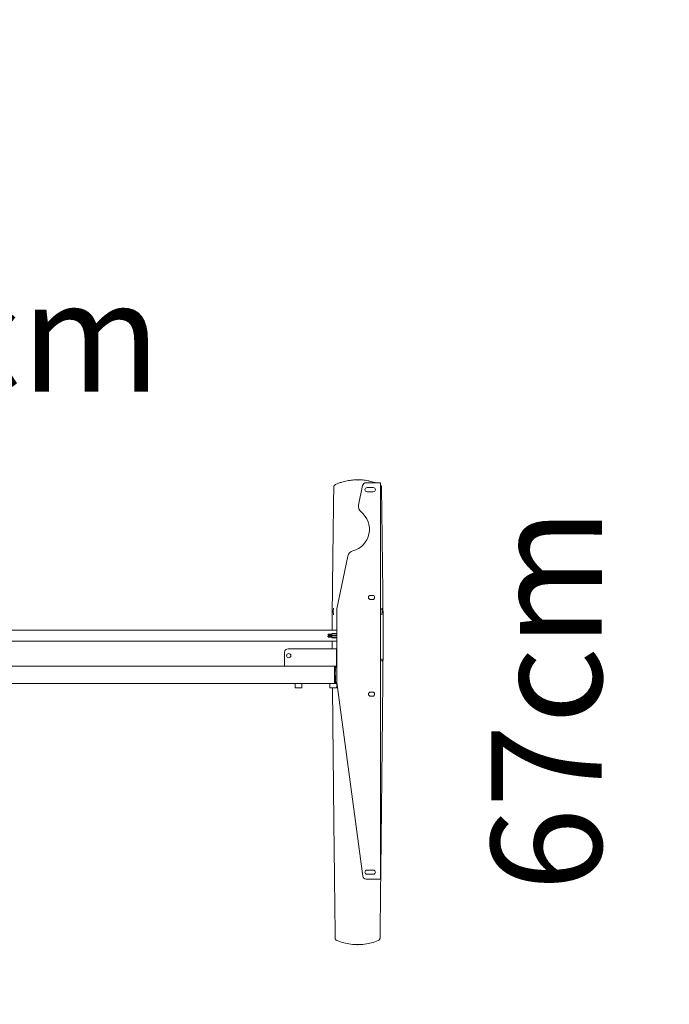
# Paper-space layout 'Sheet2' of a CAD drawing. Units: inches. Extents: x -3.6 to 19.6, y -3.2 to 8.3.
# Drawn here: x 6.1 to 10.7, y 1.4 to 8.3 of the extents above; entities that cross this region are included whole.
import ezdxf

# ---------------------------------------------------------------- set-up
doc = ezdxf.new("R2010")
doc.units = ezdxf.units.IN
doc.header["$MEASUREMENT"] = 0
doc.header["$PDSIZE"] = -1
doc.styles.add('SLDTEXTSTYLE0', font='TXT', dxfattribs={"width": 0.75})
doc.styles.add('SLDTEXTSTYLE2', font='TXT', dxfattribs={"width": 0.7})
doc.dimstyles.new('SLDDIMSTYLE5', dxfattribs={"dimtxt": 0.796509, "dimasz": 0.074341, "dimexe": 0, "dimexo": 0.0625, "dimgap": 0.199127, "dimtad": 1, "dimdec": 0, "dimlfac": 203.2, "dimrnd": 1e-09, "dimzin": 12, "dimdsep": 46, "dimlunit": 5, "dimtxsty": 'SLDTEXTSTYLE2', "dimblk1": 'NONE', "dimblk2": 'NONE', "dimsah": 1, "dimcen": 0.09, "dimse1": 1, "dimse2": 1, "dimsd1": 1, "dimsd2": 1, "dimadec": 0, "dimazin": 3, "dimtfac": 1, "dimtmove": 0, "dimatfit": 0, "dimldrblk": 'NONE', "dimfxl": 0, "dimfrac": 2, "dimtolj": 1, "dimtzin": 12, "dimarcsym": 0})
doc.dimstyles.new('SLDDIMSTYLE6', dxfattribs={"dimtxt": 1.145833, "dimasz": 0.074341, "dimexe": 0, "dimexo": 0.0625, "dimgap": 0.286458, "dimtad": 1, "dimdec": 0, "dimlfac": 20.32, "dimrnd": 1e-09, "dimzin": 12, "dimdsep": 46, "dimlunit": 5, "dimtxsty": 'SLDTEXTSTYLE0', "dimblk1": 'NONE', "dimblk2": 'NONE', "dimsah": 1, "dimcen": 0.09, "dimse1": 1, "dimse2": 1, "dimsd1": 1, "dimsd2": 1, "dimadec": 0, "dimazin": 3, "dimtfac": 1, "dimtofl": 0, "dimtmove": 0, "dimatfit": 3, "dimldrblk": 'NONE', "dimfxl": 0, "dimfrac": 2, "dimtolj": 1, "dimtzin": 12, "dimarcsym": 0})
doc.dimstyles.new('SLDDIMSTYLE7', dxfattribs={"dimtxt": 1.145833, "dimasz": 0.074341, "dimexe": 0, "dimexo": 0.0625, "dimgap": 0.286458, "dimtad": 1, "dimdec": 0, "dimlfac": 20.32, "dimrnd": 1e-09, "dimzin": 12, "dimdsep": 46, "dimlunit": 5, "dimtxsty": 'SLDTEXTSTYLE0', "dimblk1": 'NONE', "dimblk2": 'NONE', "dimsah": 1, "dimcen": 0.09, "dimse1": 1, "dimse2": 1, "dimsd1": 1, "dimsd2": 1, "dimadec": 0, "dimazin": 3, "dimtfac": 1, "dimtmove": 0, "dimatfit": 0, "dimldrblk": 'NONE', "dimfxl": 0, "dimfrac": 2, "dimtolj": 1, "dimtzin": 12, "dimarcsym": 0})
doc.dimstyles.new('SLDDIMSTYLE8', dxfattribs={"dimtxt": 0.796509, "dimasz": 0.074341, "dimexe": 0, "dimexo": 0.0625, "dimgap": 0.199127, "dimtad": 1, "dimdec": 0, "dimlfac": 20.32, "dimrnd": 1e-09, "dimzin": 12, "dimdsep": 46, "dimlunit": 5, "dimtxsty": 'SLDTEXTSTYLE2', "dimblk1": 'NONE', "dimblk2": 'NONE', "dimsah": 1, "dimcen": 0.09, "dimse1": 1, "dimse2": 1, "dimsd1": 1, "dimsd2": 1, "dimadec": 0, "dimazin": 3, "dimtfac": 1, "dimtofl": 0, "dimtmove": 0, "dimatfit": 3, "dimldrblk": 'NONE', "dimfxl": 0, "dimfrac": 2, "dimtolj": 1, "dimtzin": 12, "dimarcsym": 0})

# ---------------------------------------------------------------- blocks, each defined once
blk = doc.blocks.new('_D_13')
at = {"color": 7, "linetype": 'Continuous', "lineweight": 18, "insert": (9.4142, 2.1519), "char_height": 0.78125, "attachment_point": 1, "rotation": 89.93836, "style": 'SLDTEXTSTYLE2'}
blk.add_mtext('67cm', dxfattribs=at)
blk = doc.blocks.new('_None')
blk = doc.blocks.new('_D_14')
at = {"color": 7, "linetype": 'Continuous', "lineweight": 18, "insert": (-3.6499, 8.2998), "char_height": 1.14583, "attachment_point": 1, "style": 'SLDTEXTSTYLE0'}
blk.add_mtext('80', dxfattribs=at)
blk = doc.blocks.new('_D_15')
at = {"color": 7, "linetype": 'Continuous', "lineweight": 18, "insert": (18.1013, 1.9582), "char_height": 1.14583, "attachment_point": 1, "rotation": 90, "style": 'SLDTEXTSTYLE0'}
blk.add_mtext('80', dxfattribs=at)
blk = doc.blocks.new('_D_16')
at = {"color": 7, "linetype": 'Continuous', "lineweight": 18, "char_height": 0.78125, "attachment_point": 1, "style": 'SLDTEXTSTYLE2'}
for s, insert in [('142', (3.5588, 6.4698)), ('cm', (5.5467, 6.4698))]:
    blk.add_mtext(s, dxfattribs=dict(at, insert=insert))

psp = doc.layouts.new('Sheet2')

# ---------------------------------------------------------------- linework, layer by layer
at = {"color": 7, "linetype": 'Continuous', "lineweight": 18}
for p, q in [((8.5052, 5.0239), (8.4764, 4.8857)), ((8.6102, 5.0435), (8.5293, 5.0435)), ((8.6323, 5.0435), (8.6102, 5.0435)), ((8.6323, 2.2384), (8.6323, 5.0435)), ((8.6336, 5.0255), (8.6323, 5.0265)), ((8.5807, 5.009), (8.5364, 5.009)), ((8.5364, 4.9795), (8.5807, 4.9795)), ((8.4012, 4.5241), (8.3233, 4.1503)), ((8.5757, 4.2462), (8.561, 4.2462)), ((8.561, 4.2167), (8.5757, 4.2167)), ((8.2903, 4.1355), (8.2903, 4.1334)), ((8.2903, 4.1306), (8.2903, 4.1334)), ((8.2903, 4.1272), (8.2903, 4.1306)), ((8.2903, 4.1272), (8.2903, 4.0002)), ((8.2916, 4.1354), (8.2916, 4.1329)), ((8.2916, 4.1329), (8.2916, 4.1306)), ((8.2958, 4.133), (8.2995, 4.157)), ((8.2958, 4.133), (8.2994, 4.1084)), ((8.3223, 3.6368), (8.3223, 4.1403)), ((8.6405, 4.1084), (8.6441, 4.133)), ((8.6482, 4.1329), (8.6482, 4.1354)), ((8.6483, 4.1306), (8.6482, 4.1329)), ((8.6496, 4.1334), (8.6495, 4.1355)), ((8.6496, 4.1334), (8.6496, 4.1306)), ((8.6496, 3.7915), (8.6496, 4.1272)), ((8.3223, 4.0002), (2.343, 4.0002)), ((2.343, 3.9214), (8.3223, 3.9214)), ((8.2903, 3.9214), (8.2903, 3.8688)), ((7.9532, 3.7654), (7.9532, 3.8442)), ((7.9778, 3.8688), (8.3149, 3.8688)), ((8.3198, 3.7654), (8.3198, 3.8639)), ((7.9532, 3.7458), (7.9532, 3.7654)), ((8.3198, 3.7458), (8.3198, 3.7654)), ((8.6421, 3.7886), (8.6405, 3.7975)), ((8.6482, 3.7886), (8.6483, 3.7904)), ((8.6483, 3.7868), (8.6482, 3.7886)), ((8.6495, 3.7868), (8.6496, 3.7886)), ((8.6496, 3.7904), (8.6496, 3.7886)), ((1.969, 3.7458), (8.3075, 3.7458)), ((8.3075, 3.7458), (8.3075, 3.7359)), ((8.3075, 3.7458), (8.3198, 3.7458)), ((8.3223, 3.7384), (8.3075, 3.7384)), ((8.3075, 3.7359), (8.3075, 3.6326)), ((8.3097, 3.7383), (8.3098, 3.7384)), ((8.3098, 3.7372), (8.3098, 3.7384)), ((8.3098, 3.7323), (8.3098, 3.7335)), ((8.3098, 3.7274), (8.3098, 3.7286)), ((8.3098, 3.7224), (8.3098, 3.7236)), ((8.3098, 3.7175), (8.3098, 3.7187)), ((8.3098, 3.7126), (8.3098, 3.7138)), ((8.3098, 3.7077), (8.3098, 3.7089)), ((8.3098, 3.7028), (8.3098, 3.7039)), ((8.3098, 3.6978), (8.3098, 3.699)), ((8.3098, 3.6929), (8.3098, 3.6941)), ((8.3125, 3.7351), (8.3125, 3.7357)), ((8.3125, 3.7301), (8.3125, 3.7307)), ((8.3125, 3.7252), (8.3125, 3.7258)), ((8.3125, 3.7203), (8.3125, 3.7209)), ((8.3125, 3.7154), (8.3125, 3.716)), ((8.3125, 3.7104), (8.3125, 3.7111)), ((8.3125, 3.7055), (8.3125, 3.7061)), ((8.3125, 3.7006), (8.3125, 3.7012)), ((8.3125, 3.6957), (8.3125, 3.6963)), ((8.3223, 3.7605), (8.3198, 3.7605)), ((8.3223, 3.7458), (8.3198, 3.7458)), ((8.3075, 3.6326), (8.3075, 3.6227)), ((8.3075, 3.6301), (8.3228, 3.6301)), ((8.3098, 3.688), (8.3098, 3.6892)), ((8.3098, 3.6831), (8.3098, 3.6843)), ((8.3098, 3.6782), (8.3098, 3.6793)), ((8.3125, 3.6908), (8.3125, 3.6914)), ((8.3125, 3.6858), (8.3125, 3.6865)), ((8.3125, 3.6809), (8.3125, 3.6815)), ((8.3125, 3.6301), (8.3125, 3.6766)), ((8.3227, 3.6303), (8.5064, 2.2597)), ((1.969, 3.6227), (8.3075, 3.6227)), ((8.027, 3.6212), (8.027, 3.5961)), ((8.0733, 3.5932), (8.03, 3.5932)), ((8.0762, 3.5961), (8.0762, 3.6212)), ((8.2731, 3.6212), (8.2731, 3.5961)), ((8.3193, 3.5932), (8.276, 3.5932)), ((8.3238, 3.6227), (8.3075, 3.6227)), ((8.3223, 3.5961), (8.3223, 3.6212)), ((8.5757, 3.5622), (8.561, 3.5622)), ((8.561, 3.5327), (8.5757, 3.5327)), ((8.5807, 2.3023), (8.5364, 2.3023)), ((8.6102, 2.2384), (8.5308, 2.2384)), ((8.5364, 2.2728), (8.5807, 2.2728)), ((8.6323, 2.2384), (8.6102, 2.2384))]:
    psp.add_line(p, q, dxfattribs=at)
at = {"color": 7, "linetype": 'Continuous', "lineweight": 25}
for p, q in [((8.3223, 3.9731), (8.2873, 3.9731)), ((8.2873, 3.9608), (8.2873, 3.9731)), ((8.2873, 3.9692), (8.2627, 3.9692)), ((8.2627, 3.9643), (8.2627, 3.9692)), ((8.2627, 3.9643), (8.2873, 3.9643)), ((8.2873, 3.9574), (8.2627, 3.9574)), ((8.2627, 3.9524), (8.2627, 3.9574)), ((8.2627, 3.9524), (8.2873, 3.9524)), ((8.3223, 3.9608), (8.2873, 3.9608)), ((8.2873, 3.9485), (8.2873, 3.9608)), ((8.2873, 3.9485), (8.3223, 3.9485)), ((8.3223, 3.7812), (8.3198, 3.7812)), ((8.3198, 3.7806), (8.3223, 3.7798))]:
    psp.add_line(p, q, dxfattribs=at)
at = {"color": 7, "linetype": 'Continuous', "lineweight": 18}
psp.add_circle((7.9827, 3.8196), 0.0148, dxfattribs=at)
for centre, radius, start, end in [((8.5293, 5.0189), 0.0246, 90, 168.23798), ((8.5364, 4.9943), 0.0148, 90, 270), ((8.5807, 4.9943), 0.0148, 270, 90), ((8.5246, 4.8757), 0.0492, 168.23798, 231.55645), ((8.3961, 4.7138), 0.1575, 284.91951, 51.55645), ((8.4493, 4.514), 0.0492, 104.91951, 168.23798), ((8.561, 4.2315), 0.0148, 90, 270), ((8.5757, 4.2315), 0.0148, 270, 90), ((8.3715, 4.1403), 0.0492, 168.23798, 180), ((7.9778, 3.8442), 0.0246, 90, 180), ((8.3149, 3.8639), 0.00492, 0, 90), ((8.3715, 3.6368), 0.0492, 180, 187.63435), ((8.0285, 3.6212), 0.00148, 90, 180), ((8.03, 3.5961), 0.00295, 180, 270), ((8.0733, 3.5961), 0.00295, 270, 0), ((8.0748, 3.6212), 0.00148, 0, 90), ((8.2746, 3.6212), 0.00148, 90, 180), ((8.276, 3.5961), 0.00295, 180, 270), ((8.3193, 3.5961), 0.00295, 270, 360), ((8.3208, 3.6212), 0.00148, 0, 90), ((8.561, 3.5474), 0.0148, 90, 270), ((8.5757, 3.5474), 0.0148, 270, 90), ((8.5364, 2.2876), 0.0148, 90, 270), ((8.5807, 2.2876), 0.0148, 270, 90), ((8.5308, 2.263), 0.0246, 187.63435, 270)]:
    psp.add_arc(centre, radius, start, end, dxfattribs=at)
for centre, major_axis, ratio, start_param, end_param in [((8.3027, 5.0061), (0.0005, 0.0281), 0.052401, 1.318979, 1.59744), ((8.6372, 5.0061), (-0.0005, 0.0281), 0.052401, 4.685745, 4.964207), ((8.6521, 4.1272), (0, 0.0492), 0.052408, 1.502888, 1.570796), ((8.6521, 3.7915), (0, 0.0492), 0.052408, 1.570796, 1.593295), ((8.3124, 1.8223), (-0.0002, 0.0189), 0.052404, 1.565535, 1.609773), ((8.6275, 1.8223), (0.0002, 0.0189), 0.052404, 4.673412, 4.717651), ((8.4699, 2.1611), (0, 0.3864), 0.998502, 2.75499, 3.528196)]:
    psp.add_ellipse(centre, major_axis=major_axis, ratio=ratio, start_param=start_param, end_param=end_param, dxfattribs=at)
for points, knots in [([(8.3063, 5.0255), (8.305, 5.0237), (8.3027, 5.0206), (8.3015, 5.0159), (8.3014, 5.0135), (8.3014, 5.0131)], [0, 0, 0, 0, 0.512739, 0.921181, 1, 1, 1, 1]), ([(8.3139, 5.0311), (8.3117, 5.0299), (8.3088, 5.0282), (8.3068, 5.0261), (8.3063, 5.0255)], [0, 0, 0, 0, 0.741234, 1, 1, 1, 1]), ([(8.594, 5.0435), (8.593, 5.0439), (8.5803, 5.0488), (8.5633, 5.053), (8.5407, 5.0578), (8.5239, 5.0607), (8.5068, 5.0626), (8.4947, 5.0635), (8.4878, 5.0639), (8.484, 5.064), (8.4809, 5.0641), (8.4745, 5.0642), (8.466, 5.0642), (8.4577, 5.064), (8.4477, 5.0637), (8.4268, 5.0622), (8.395, 5.0575), (8.3625, 5.0493), (8.3355, 5.0402), (8.3211, 5.0341), (8.3139, 5.0311)], [0, 0, 0, 0, 0.0115337, 0.1466883, 0.1813042, 0.2522423, 0.3232048, 0.3587758, 0.3765637, 0.3943611, 0.3974976, 0.4100521, 0.4609131, 0.4820225, 0.4985597, 0.5642517, 0.6968688, 0.8294635, 0.9147298, 1, 1, 1, 1]), ([(8.6385, 5.0131), (8.6382, 5.0152), (8.6377, 5.0194), (8.6354, 5.0232), (8.6339, 5.0251), (8.6336, 5.0255)], [0, 0, 0, 0, 0.432723, 0.862517, 1, 1, 1, 1]), ([(8.3012, 5.0054), (8.3011, 4.9966), (8.3004, 4.9528), (8.2993, 4.8738), (8.2978, 4.7687), (8.296, 4.6383), (8.2949, 4.5431), (8.2941, 4.4829)], [0, 0, 0, 0, 0.050293, 0.251469, 0.452646, 0.653822, 1, 1, 1, 1]), ([(8.6457, 4.4829), (8.6456, 4.4917), (8.6451, 4.5354), (8.6438, 4.6442), (8.642, 4.777), (8.6401, 4.9075), (8.6391, 4.9727), (8.6387, 5.0054)], [0, 0, 0, 0, 0.050293, 0.25147, 0.625635, 0.812805, 1, 1, 1, 1]), ([(8.2941, 4.4829), (8.2941, 4.4764), (8.2937, 4.4437), (8.2928, 4.3694), (8.2916, 4.26), (8.2907, 4.177), (8.2903, 4.1355)], [0, 0, 0, 0, 0.056339, 0.281698, 0.640813, 1, 1, 1, 1]), ([(8.6495, 4.1355), (8.6495, 4.142), (8.6492, 4.1745), (8.6484, 4.2486), (8.6472, 4.3579), (8.6462, 4.4413), (8.6457, 4.4829)], [0, 0, 0, 0, 0.056339, 0.281698, 0.640813, 1, 1, 1, 1]), ([(8.2916, 4.1329), (8.2917, 4.1329), (8.292, 4.1328), (8.2929, 4.1329), (8.2941, 4.1329), (8.2952, 4.133), (8.2958, 4.133)], [0, 0, 0, 0, 0.250532, 0.499769, 0.746094, 1, 1, 1, 1]), ([(8.6441, 4.133), (8.644, 4.1337), (8.6434, 4.1377), (8.6422, 4.1457), (8.641, 4.153), (8.6403, 4.157)], [0, 0, 0, 0, 0.090712, 0.499975, 1, 1, 1, 1]), ([(8.6441, 4.133), (8.6447, 4.133), (8.6458, 4.1329), (8.647, 4.1329), (8.6479, 4.1328), (8.6481, 4.1329), (8.6482, 4.1329)], [0, 0, 0, 0, 0.253889, 0.500231, 0.749468, 1, 1, 1, 1]), ([(8.6285, 1.8224), (8.6287, 1.8406), (8.6298, 1.9317), (8.6326, 2.1686), (8.6359, 2.4601), (8.6391, 2.7516), (8.6415, 2.9701), (8.6437, 3.1886), (8.6465, 3.4609), (8.6483, 3.6602), (8.6495, 3.7868)], [0, 0, 0, 0, 0.027812, 0.139061, 0.361561, 0.47281, 0.584058, 0.695307, 0.806555, 1, 1, 1, 1]), ([(8.6404, 3.7797), (8.6406, 3.7808), (8.6412, 3.7837), (8.6417, 3.7867), (8.6421, 3.7886)], [0, 0, 0, 0, 0.3639, 1, 1, 1, 1]), ([(8.6482, 3.7886), (8.6481, 3.7886), (8.6479, 3.7887), (8.6472, 3.7886), (8.6462, 3.7886), (8.6445, 3.7886), (8.6428, 3.7886), (8.6421, 3.7886)], [0, 0, 0, 0, 0.249504, 0.339389, 0.499852, 0.772946, 1, 1, 1, 1]), ([(8.3096, 3.7372), (8.3097, 3.7372), (8.31, 3.7371), (8.3092, 3.7369), (8.3079, 3.7368), (8.3075, 3.7367)], [0, 0, 0, 0, 0.138461, 0.794957, 1, 1, 1, 1]), ([(8.3123, 3.7351), (8.3123, 3.735), (8.3127, 3.7349), (8.3112, 3.7347), (8.3087, 3.7345), (8.3075, 3.7344)], [0, 0, 0, 0, 0.098147, 0.568617, 1, 1, 1, 1]), ([(8.3096, 3.7334), (8.3094, 3.7333), (8.3091, 3.7332), (8.3079, 3.7331), (8.3075, 3.733)], [0, 0, 0, 0, 0.7441607, 1, 1, 1, 1]), ([(8.3096, 3.7323), (8.3097, 3.7323), (8.31, 3.7321), (8.3092, 3.732), (8.3079, 3.7319), (8.3075, 3.7318)], [0, 0, 0, 0, 0.138461, 0.794957, 1, 1, 1, 1]), ([(8.3123, 3.7307), (8.3123, 3.7307), (8.3127, 3.7306), (8.3112, 3.7304), (8.3087, 3.7302), (8.3075, 3.7301)], [0, 0, 0, 0, 0.098147, 0.568617, 1, 1, 1, 1]), ([(8.3123, 3.7301), (8.3123, 3.7301), (8.3127, 3.73), (8.3112, 3.7298), (8.3087, 3.7296), (8.3075, 3.7295)], [0, 0, 0, 0, 0.098147, 0.568617, 1, 1, 1, 1]), ([(8.3096, 3.7285), (8.3094, 3.7284), (8.3091, 3.7283), (8.3079, 3.7282), (8.3075, 3.7281)], [0, 0, 0, 0, 0.744161, 1, 1, 1, 1]), ([(8.3096, 3.7274), (8.3097, 3.7273), (8.31, 3.7272), (8.3092, 3.7271), (8.3079, 3.7269), (8.3075, 3.7269)], [0, 0, 0, 0, 0.138461, 0.794957, 1, 1, 1, 1]), ([(8.3123, 3.7258), (8.3123, 3.7258), (8.3127, 3.7257), (8.3112, 3.7255), (8.3087, 3.7253), (8.3075, 3.7252)], [0, 0, 0, 0, 0.098147, 0.568617, 1, 1, 1, 1]), ([(8.3123, 3.7252), (8.3123, 3.7252), (8.3127, 3.7251), (8.3112, 3.7248), (8.3087, 3.7247), (8.3075, 3.7246)], [0, 0, 0, 0, 0.098147, 0.568617, 1, 1, 1, 1]), ([(8.3096, 3.7236), (8.3094, 3.7235), (8.3091, 3.7234), (8.3079, 3.7232), (8.3075, 3.7232)], [0, 0, 0, 0, 0.744161, 1, 1, 1, 1]), ([(8.3096, 3.7224), (8.3097, 3.7224), (8.31, 3.7223), (8.3092, 3.7221), (8.3079, 3.722), (8.3075, 3.722)], [0, 0, 0, 0, 0.138461, 0.794957, 1, 1, 1, 1]), ([(8.3123, 3.7209), (8.3123, 3.7209), (8.3127, 3.7208), (8.3112, 3.7205), (8.3087, 3.7203), (8.3075, 3.7203)], [0, 0, 0, 0, 0.098147, 0.568617, 1, 1, 1, 1]), ([(8.3123, 3.7203), (8.3123, 3.7203), (8.3127, 3.7201), (8.3112, 3.7199), (8.3087, 3.7197), (8.3075, 3.7196)], [0, 0, 0, 0, 0.098147, 0.568617, 1, 1, 1, 1]), ([(8.3096, 3.7187), (8.3094, 3.7186), (8.3091, 3.7184), (8.3079, 3.7183), (8.3075, 3.7183)], [0, 0, 0, 0, 0.744161, 1, 1, 1, 1]), ([(8.3096, 3.7175), (8.3097, 3.7175), (8.31, 3.7174), (8.3092, 3.7172), (8.3079, 3.7171), (8.3075, 3.7171)], [0, 0, 0, 0, 0.138461, 0.794957, 1, 1, 1, 1]), ([(8.3123, 3.716), (8.3123, 3.716), (8.3127, 3.7158), (8.3112, 3.7156), (8.3087, 3.7154), (8.3075, 3.7153)], [0, 0, 0, 0, 0.098147, 0.568617, 1, 1, 1, 1]), ([(8.3123, 3.7154), (8.3123, 3.7153), (8.3127, 3.7152), (8.3112, 3.715), (8.3087, 3.7148), (8.3075, 3.7147)], [0, 0, 0, 0, 0.098147, 0.568617, 1, 1, 1, 1]), ([(8.3096, 3.7137), (8.3094, 3.7136), (8.3091, 3.7135), (8.3079, 3.7134), (8.3075, 3.7134)], [0, 0, 0, 0, 0.7441607, 1, 1, 1, 1]), ([(8.3096, 3.7126), (8.3097, 3.7126), (8.31, 3.7125), (8.3092, 3.7123), (8.3079, 3.7122), (8.3075, 3.7121)], [0, 0, 0, 0, 0.138461, 0.794957, 1, 1, 1, 1]), ([(8.3123, 3.7111), (8.3123, 3.711), (8.3127, 3.7109), (8.3112, 3.7107), (8.3087, 3.7105), (8.3075, 3.7104)], [0, 0, 0, 0, 0.098147, 0.568617, 1, 1, 1, 1]), ([(8.3123, 3.7104), (8.3123, 3.7104), (8.3127, 3.7103), (8.3112, 3.7101), (8.3087, 3.7099), (8.3075, 3.7098)], [0, 0, 0, 0, 0.098147, 0.568617, 1, 1, 1, 1]), ([(8.3096, 3.7088), (8.3094, 3.7087), (8.3091, 3.7086), (8.3079, 3.7085), (8.3075, 3.7084)], [0, 0, 0, 0, 0.744161, 1, 1, 1, 1]), ([(8.3096, 3.7077), (8.3097, 3.7077), (8.31, 3.7075), (8.3092, 3.7074), (8.3079, 3.7072), (8.3075, 3.7072)], [0, 0, 0, 0, 0.1384612, 0.7949569, 1, 1, 1, 1]), ([(8.3123, 3.7061), (8.3123, 3.7061), (8.3127, 3.706), (8.3112, 3.7058), (8.3087, 3.7056), (8.3075, 3.7055)], [0, 0, 0, 0, 0.098147, 0.568617, 1, 1, 1, 1]), ([(8.3123, 3.7055), (8.3123, 3.7055), (8.3127, 3.7054), (8.3112, 3.7052), (8.3087, 3.705), (8.3075, 3.7049)], [0, 0, 0, 0, 0.098147, 0.568617, 1, 1, 1, 1]), ([(8.3096, 3.7039), (8.3094, 3.7038), (8.3091, 3.7037), (8.3079, 3.7036), (8.3075, 3.7035)], [0, 0, 0, 0, 0.744161, 1, 1, 1, 1]), ([(8.3096, 3.7028), (8.3097, 3.7027), (8.31, 3.7026), (8.3092, 3.7025), (8.3079, 3.7023), (8.3075, 3.7023)], [0, 0, 0, 0, 0.138461, 0.794957, 1, 1, 1, 1]), ([(8.3123, 3.7012), (8.3123, 3.7012), (8.3127, 3.7011), (8.3112, 3.7009), (8.3087, 3.7007), (8.3075, 3.7006)], [0, 0, 0, 0, 0.098147, 0.568617, 1, 1, 1, 1]), ([(8.3123, 3.7006), (8.3123, 3.7006), (8.3127, 3.7005), (8.3112, 3.7002), (8.3087, 3.7), (8.3075, 3.7)], [0, 0, 0, 0, 0.098147, 0.568617, 1, 1, 1, 1]), ([(8.3096, 3.699), (8.3094, 3.6989), (8.3091, 3.6988), (8.3079, 3.6986), (8.3075, 3.6986)], [0, 0, 0, 0, 0.744161, 1, 1, 1, 1]), ([(8.3096, 3.6978), (8.3097, 3.6978), (8.31, 3.6977), (8.3092, 3.6975), (8.3079, 3.6974), (8.3075, 3.6974)], [0, 0, 0, 0, 0.138461, 0.794957, 1, 1, 1, 1]), ([(8.3123, 3.6963), (8.3123, 3.6963), (8.3127, 3.6962), (8.3112, 3.6959), (8.3087, 3.6957), (8.3075, 3.6956)], [0, 0, 0, 0, 0.098147, 0.568617, 1, 1, 1, 1]), ([(8.3123, 3.6957), (8.3123, 3.6957), (8.3127, 3.6955), (8.3112, 3.6953), (8.3087, 3.6951), (8.3075, 3.695)], [0, 0, 0, 0, 0.098147, 0.568617, 1, 1, 1, 1]), ([(8.3096, 3.6941), (8.3094, 3.694), (8.3091, 3.6938), (8.3079, 3.6937), (8.3075, 3.6937)], [0, 0, 0, 0, 0.744161, 1, 1, 1, 1]), ([(8.3096, 3.6929), (8.3097, 3.6929), (8.31, 3.6928), (8.3092, 3.6926), (8.3079, 3.6925), (8.3075, 3.6924)], [0, 0, 0, 0, 0.138461, 0.794957, 1, 1, 1, 1]), ([(8.3096, 3.7383), (8.3094, 3.7383), (8.3092, 3.7381), (8.308, 3.738), (8.3077, 3.738)], [0, 0, 0, 0, 0.788834, 1, 1, 1, 1]), ([(8.3123, 3.7357), (8.3123, 3.7356), (8.3127, 3.7355), (8.3113, 3.7353), (8.309, 3.7351), (8.308, 3.7351)], [0, 0, 0, 0, 0.104293, 0.604223, 1, 1, 1, 1]), ([(8.3097, 3.7334), (8.3101, 3.7337), (8.311, 3.7342), (8.3119, 3.7347), (8.3124, 3.735)], [0, 0, 0, 0, 0.499785, 1, 1, 1, 1]), ([(8.3097, 3.7285), (8.3101, 3.7288), (8.311, 3.7293), (8.3119, 3.7298), (8.3124, 3.73)], [0, 0, 0, 0, 0.499785, 1, 1, 1, 1]), ([(8.3097, 3.7236), (8.3101, 3.7238), (8.311, 3.7244), (8.3119, 3.7249), (8.3124, 3.7251)], [0, 0, 0, 0, 0.499785, 1, 1, 1, 1]), ([(8.3097, 3.7187), (8.3101, 3.7189), (8.311, 3.7194), (8.3119, 3.7199), (8.3124, 3.7202)], [0, 0, 0, 0, 0.499785, 1, 1, 1, 1]), ([(8.3097, 3.7137), (8.3101, 3.714), (8.311, 3.7145), (8.3119, 3.715), (8.3124, 3.7153)], [0, 0, 0, 0, 0.499785, 1, 1, 1, 1]), ([(8.3097, 3.7088), (8.3101, 3.7091), (8.311, 3.7096), (8.3119, 3.7101), (8.3124, 3.7104)], [0, 0, 0, 0, 0.499785, 1, 1, 1, 1]), ([(8.3097, 3.7039), (8.3101, 3.7041), (8.311, 3.7047), (8.3119, 3.7052), (8.3124, 3.7054)], [0, 0, 0, 0, 0.499785, 1, 1, 1, 1]), ([(8.3097, 3.699), (8.3101, 3.6992), (8.311, 3.6997), (8.3119, 3.7003), (8.3124, 3.7005)], [0, 0, 0, 0, 0.499785, 1, 1, 1, 1]), ([(8.3097, 3.694), (8.3101, 3.6943), (8.311, 3.6948), (8.3119, 3.6953), (8.3124, 3.6956)], [0, 0, 0, 0, 0.4997846, 1, 1, 1, 1]), ([(8.3124, 3.7358), (8.3119, 3.736), (8.3111, 3.7365), (8.3102, 3.737), (8.3098, 3.7373)], [0, 0, 0, 0, 0.52152, 1, 1, 1, 1]), ([(8.3124, 3.7308), (8.3119, 3.7311), (8.3111, 3.7316), (8.3102, 3.7321), (8.3098, 3.7323)], [0, 0, 0, 0, 0.5215201, 1, 1, 1, 1]), ([(8.3124, 3.7259), (8.3119, 3.7262), (8.3111, 3.7267), (8.3102, 3.7272), (8.3098, 3.7274)], [0, 0, 0, 0, 0.52152, 1, 1, 1, 1]), ([(8.3124, 3.721), (8.3119, 3.7213), (8.3111, 3.7218), (8.3102, 3.7223), (8.3098, 3.7225)], [0, 0, 0, 0, 0.52152, 1, 1, 1, 1]), ([(8.3124, 3.7161), (8.3119, 3.7163), (8.3111, 3.7168), (8.3102, 3.7173), (8.3098, 3.7176)], [0, 0, 0, 0, 0.52152, 1, 1, 1, 1]), ([(8.3124, 3.7112), (8.3119, 3.7114), (8.3111, 3.7119), (8.3102, 3.7124), (8.3098, 3.7126)], [0, 0, 0, 0, 0.52152, 1, 1, 1, 1]), ([(8.3124, 3.7062), (8.3119, 3.7065), (8.3111, 3.707), (8.3102, 3.7075), (8.3098, 3.7077)], [0, 0, 0, 0, 0.52152, 1, 1, 1, 1]), ([(8.3124, 3.7013), (8.3119, 3.7016), (8.3111, 3.7021), (8.3102, 3.7026), (8.3098, 3.7028)], [0, 0, 0, 0, 0.52152, 1, 1, 1, 1]), ([(8.3124, 3.6964), (8.3119, 3.6967), (8.3111, 3.6971), (8.3102, 3.6976), (8.3098, 3.6979)], [0, 0, 0, 0, 0.52152, 1, 1, 1, 1]), ([(8.3124, 3.6915), (8.3119, 3.6917), (8.3111, 3.6922), (8.3102, 3.6927), (8.3098, 3.693)], [0, 0, 0, 0, 0.52152, 1, 1, 1, 1]), ([(8.3123, 3.6914), (8.3123, 3.6914), (8.3127, 3.6912), (8.3112, 3.691), (8.3087, 3.6908), (8.3075, 3.6907)], [0, 0, 0, 0, 0.098147, 0.568617, 1, 1, 1, 1]), ([(8.3123, 3.6908), (8.3123, 3.6907), (8.3127, 3.6906), (8.3112, 3.6904), (8.3087, 3.6902), (8.3075, 3.6901)], [0, 0, 0, 0, 0.098147, 0.568617, 1, 1, 1, 1]), ([(8.3096, 3.6891), (8.3094, 3.689), (8.3091, 3.6889), (8.3079, 3.6888), (8.3075, 3.6888)], [0, 0, 0, 0, 0.744161, 1, 1, 1, 1]), ([(8.3096, 3.688), (8.3097, 3.688), (8.31, 3.6878), (8.3092, 3.6877), (8.3079, 3.6876), (8.3075, 3.6875)], [0, 0, 0, 0, 0.138461, 0.794957, 1, 1, 1, 1]), ([(8.3123, 3.6865), (8.3123, 3.6864), (8.3127, 3.6863), (8.3112, 3.6861), (8.3087, 3.6859), (8.3075, 3.6858)], [0, 0, 0, 0, 0.098147, 0.568617, 1, 1, 1, 1]), ([(8.3123, 3.6858), (8.3123, 3.6858), (8.3127, 3.6857), (8.3112, 3.6855), (8.3087, 3.6853), (8.3075, 3.6852)], [0, 0, 0, 0, 0.098147, 0.568617, 1, 1, 1, 1]), ([(8.3096, 3.6842), (8.3094, 3.6841), (8.3091, 3.684), (8.3079, 3.6839), (8.3075, 3.6838)], [0, 0, 0, 0, 0.744161, 1, 1, 1, 1]), ([(8.3096, 3.6831), (8.3097, 3.6831), (8.31, 3.6829), (8.3092, 3.6828), (8.3079, 3.6826), (8.3075, 3.6826)], [0, 0, 0, 0, 0.138461, 0.794957, 1, 1, 1, 1]), ([(8.3123, 3.6815), (8.3123, 3.6815), (8.3127, 3.6814), (8.3112, 3.6812), (8.3087, 3.681), (8.3075, 3.6809)], [0, 0, 0, 0, 0.098147, 0.568617, 1, 1, 1, 1]), ([(8.3123, 3.6809), (8.3123, 3.6809), (8.3127, 3.6808), (8.3112, 3.6806), (8.3087, 3.6804), (8.3075, 3.6803)], [0, 0, 0, 0, 0.0981474, 0.5686169, 1, 1, 1, 1]), ([(8.3096, 3.6793), (8.3094, 3.6792), (8.3091, 3.6791), (8.3079, 3.6789), (8.3075, 3.6789)], [0, 0, 0, 0, 0.744161, 1, 1, 1, 1]), ([(8.3096, 3.6782), (8.3097, 3.6781), (8.31, 3.678), (8.3092, 3.6779), (8.3079, 3.6777), (8.3075, 3.6777)], [0, 0, 0, 0, 0.138461, 0.794957, 1, 1, 1, 1]), ([(8.3123, 3.6766), (8.3123, 3.6766), (8.3127, 3.6765), (8.3112, 3.6763), (8.3087, 3.6761), (8.3075, 3.676)], [0, 0, 0, 0, 0.098147, 0.568617, 1, 1, 1, 1]), ([(8.3097, 3.6891), (8.3101, 3.6894), (8.311, 3.6899), (8.3119, 3.6904), (8.3124, 3.6907)], [0, 0, 0, 0, 0.499785, 1, 1, 1, 1]), ([(8.3097, 3.6842), (8.3101, 3.6845), (8.311, 3.685), (8.3119, 3.6855), (8.3124, 3.6858)], [0, 0, 0, 0, 0.4997846, 1, 1, 1, 1]), ([(8.3097, 3.6793), (8.3101, 3.6795), (8.311, 3.6801), (8.3119, 3.6806), (8.3124, 3.6808)], [0, 0, 0, 0, 0.499785, 1, 1, 1, 1]), ([(8.3124, 3.6866), (8.3119, 3.6868), (8.3111, 3.6873), (8.3102, 3.6878), (8.3098, 3.688)], [0, 0, 0, 0, 0.52152, 1, 1, 1, 1]), ([(8.3124, 3.6816), (8.3119, 3.6819), (8.3111, 3.6824), (8.3102, 3.6829), (8.3098, 3.6831)], [0, 0, 0, 0, 0.52152, 1, 1, 1, 1]), ([(8.3124, 3.6767), (8.3119, 3.677), (8.3111, 3.6775), (8.3102, 3.678), (8.3098, 3.6782)], [0, 0, 0, 0, 0.52152, 1, 1, 1, 1]), ([(8.2922, 3.5932), (8.2924, 3.5667), (8.2941, 3.3947), (8.2965, 3.1498), (8.2996, 2.8584), (8.3019, 2.6398), (8.3044, 2.4212), (8.3068, 2.2121), (8.3091, 2.0125), (8.3107, 1.8857), (8.3114, 1.8224)], [0, 0, 0, 0, 0.044852, 0.291699, 0.415121, 0.538543, 0.661965, 0.785387, 0.892692, 1, 1, 1, 1]), ([(8.3114, 1.8215), (8.3116, 1.8198), (8.3119, 1.8164), (8.3139, 1.8119), (8.3157, 1.8097), (8.3166, 1.8086)], [0, 0, 0, 0, 0.331083, 0.660485, 1, 1, 1, 1]), ([(8.6232, 1.8086), (8.6244, 1.81), (8.6264, 1.8126), (8.6281, 1.8173), (8.6284, 1.8203), (8.6284, 1.8215)], [0, 0, 0, 0, 0.420199, 0.757055, 1, 1, 1, 1]), ([(8.3166, 1.8086), (8.3183, 1.8071), (8.3205, 1.805), (8.3236, 1.8036), (8.3245, 1.8032)], [0, 0, 0, 0, 0.725911, 1, 1, 1, 1]), ([(8.6154, 1.8032), (8.6176, 1.8044), (8.6206, 1.8059), (8.6227, 1.808), (8.6232, 1.8086)], [0, 0, 0, 0, 0.725274, 1, 1, 1, 1])]:
    psp.add_open_spline(points, degree=3, knots=knots, dxfattribs=at)
for p in [(8.4715, 5.0634), (8.468, 1.7755)]:
    psp.add_point(p, dxfattribs=at)

# ---------------------------------------------------------------- dimensions: what is measured, and where the dimension line sits
for base, p1, p2, angle, dimstyle, picture, middle in [((3.1697, 6.8228), (7.1067, 5.2797), (3.1697, 5.2797), 0, 'SLDDIMSTYLE6', '_D_14', (-2.8033, 6.8228)), ((19.5783, 1.3525), (7.0969, 5.2896), (7.0969, 1.3525), 90, 'SLDDIMSTYLE7', '_D_15', (19.5783, 2.8049))]:
    dim = psp.add_linear_dim(base=base, p1=p1, p2=p2, angle=angle, dimstyle=dimstyle, dxfattribs=at)
    dim.commit()
    dim.dimension.update_dxf_attribs({"geometry": picture, "text_midpoint": middle, "dimtype": 160})
dim = psp.add_linear_dim(base=(1.6442, 5.4627), p1=(8.6323, 5.0435), p2=(1.6442, 5.0435), text='<>cm', dimstyle='SLDDIMSTYLE8', dxfattribs=at)
dim.commit()
dim.dimension.update_dxf_attribs({"geometry": '_D_16', "text_midpoint": (5.3304, 5.4627), "dimtype": 160})
dim = psp.add_linear_dim(base=(10.4208, 1.7734), p1=(8.4715, 5.0634), p2=(8.468, 1.7755), angle=89.93836, text='67cm', dimstyle='SLDDIMSTYLE5', dxfattribs=at)
dim.commit()
dim.dimension.update_dxf_attribs({"geometry": '_D_13', "text_midpoint": (10.4228, 3.591), "dimtype": 160})

doc.saveas('drawing.dxf')
